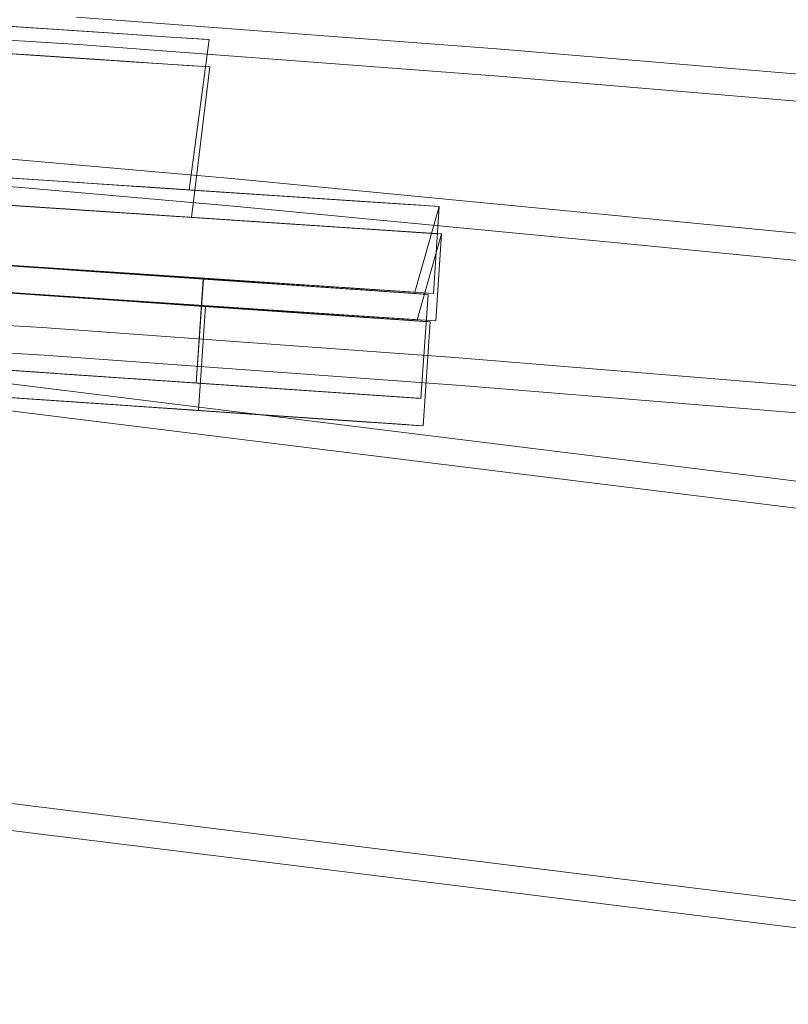
# Model space of a CAD drawing. Units: metres. Extents: x 3.16 to 10.59, y -8.04 to -0.62.
# Drawn here: x 5.06 to 5.08, y -7.29 to -7.26 of the extents above; entities that cross this region are included whole.
import ezdxf

# ---------------------------------------------------------------- set-up
doc = ezdxf.new("R2010")
doc.units = ezdxf.units.M
doc.header["$MEASUREMENT"] = 0

# ---------------------------------------------------------------- blocks, each defined once
blk = doc.blocks.new('04d8bf64-a04d-4c59-94e5-b23a8740580d')
at = {"color": 18, "lineweight": 9, "true_color": 0x000000}
for points in [[(5.183509, -7.283611), (5.107819, -7.279495), (5.105863, -7.279385), (5.103967, -7.279271), (5.102122, -7.279153), (5.100341, -7.279032), (5.098633, -7.278909), (5.097012, -7.278785), (5.095486, -7.27866), (5.094067, -7.278535), (5.092769, -7.278412), (5.091599, -7.278292), (5.090563, -7.278173), (5.00369, -7.267415), (5.002053, -7.267409), (4.999687, -7.267488), (4.997475, -7.268128)], [(4.998157, -7.283841), (4.998609, -7.282878), (4.999486, -7.281314), (5.000487, -7.279988), (5.001645, -7.278912), (5.000499, -7.279944), (5.001777, -7.279196), (5.000269, -7.27976), (5.001746, -7.279332), (5.003528, -7.279273), (5.00189, -7.279267), (5.088559, -7.29), (5.089655, -7.290125), (5.090914, -7.290255), (5.092314, -7.290387), (5.093842, -7.290522)]]:
    blk.add_lwpolyline(points, dxfattribs=at)
blk = doc.blocks.new('8a0274c4-43ab-43e5-aa4c-7659f795193e')
at = {"color": 18, "lineweight": 9, "true_color": 0x000000}
blk.add_lwpolyline([(5.099084, -7.290923), (5.097241, -7.290791), (5.095488, -7.290656), (5.093842, -7.290522), (5.092314, -7.290387), (5.090914, -7.290255), (5.089655, -7.290125), (5.088559, -7.29), (5.00189, -7.279267), (5.003528, -7.279274), (5.001746, -7.279332), (5.000269, -7.27976)], dxfattribs=at)
blk = doc.blocks.new('5befc27f-dff7-4073-92e4-fce03cff593a')
at = {"color": 18, "lineweight": 9, "true_color": 0x000000}
for points in [[(5.056522, -7.270517), (5.058374, -7.270643)], [(5.056318, -7.27351), (5.058169, -7.273636)]]:
    blk.add_lwpolyline(points, dxfattribs=at)
blk = doc.blocks.new('383a914a-4941-4c28-9a68-f4f42fee116b')
at = {"color": 18, "lineweight": 9, "true_color": 0x000000}
blk.add_line((5.061036, -7.270825), (5.058374, -7.270643), dxfattribs=at)
for points in [[(5.056522, -7.270517), (5.041999, -7.269525), (5.056522, -7.270517), (5.051694, -7.270187), (5.056055, -7.270485), (5.057138, -7.270559)], [(5.058988, -7.270685), (5.057712, -7.270598), (5.056522, -7.270517)], [(5.057712, -7.270598), (5.058849, -7.270676), (5.05658, -7.270521), (5.057748, -7.270601)], [(5.057508, -7.273591), (5.056318, -7.27351)], [(5.067001, -7.27424), (5.061178, -7.273842), (5.058169, -7.273636)], [(5.058783, -7.273679)]]:
    blk.add_lwpolyline(points, dxfattribs=at)
blk = doc.blocks.new('2eea5e67-b977-4e64-a216-24ac6453bfe2')
at = {"color": 18, "lineweight": 9, "true_color": 0x000000}
blk.add_lwpolyline([(5.061036, -7.270825), (5.058288, -7.270638), (5.059575, -7.270726), (5.058288, -7.270638), (5.061036, -7.270825)], dxfattribs=at)
blk = doc.blocks.new('566ca5b5-977e-4749-85d3-6d0cbca491c3')
at = {"color": 18, "lineweight": 9, "true_color": 0x000000}
blk.add_line((5.056933, -7.273552), (5.055748, -7.273471), dxfattribs=at)
for points in [[(5.058988, -7.270685), (5.057712, -7.270598), (5.055953, -7.270478), (5.051694, -7.270187), (5.054536, -7.270381)], [(5.058644, -7.273669), (5.060407, -7.273789), (5.058083, -7.273631), (5.059916, -7.273756), (5.058083, -7.273631)]]:
    blk.add_lwpolyline(points, dxfattribs=at)
blk = doc.blocks.new('89e4e526-eba2-4c14-9441-fc130550f9bd')
at = {"color": 18, "lineweight": 9, "true_color": 0x000000}
blk.add_lwpolyline([(5.060764, -7.273814), (5.067504, -7.274274), (5.067709, -7.271281), (5.060936, -7.270818), (5.067206, -7.271247), (5.060612, -7.270796), (5.058288, -7.270638), (5.060121, -7.270763)], dxfattribs=at)
blk = doc.blocks.new('ce5c0581-a7a4-46ab-8d43-6334fa32995c')
at = {"color": 18, "lineweight": 9, "true_color": 0x000000}
for points in [[(5.057643, -7.268063), (5.049288, -7.267508), (5.050598, -7.267595), (5.052067, -7.267693)], [(5.056885, -7.270527), (5.055167, -7.270413), (5.058603, -7.270641), (5.060278, -7.270753), (5.06187, -7.270858), (5.063339, -7.270956), (5.064649, -7.271043), (5.063339, -7.270956)], [(5.060278, -7.270753), (5.063339, -7.270956), (5.056885, -7.270527), (5.067328, -7.271221), (5.065768, -7.271117)]]:
    blk.add_lwpolyline(points, dxfattribs=at)
blk = doc.blocks.new('b9854e8b-f1d9-40cc-9d46-a8872cad7bf1')
at = {"color": 18, "lineweight": 9, "true_color": 0x000000}
for points in [[(5.057051, -7.268024), (5.058769, -7.268138), (5.057643, -7.268063)], [(5.060444, -7.268249), (5.057051, -7.268024), (5.058769, -7.268138), (5.060444, -7.268249)]]:
    blk.add_lwpolyline(points, dxfattribs=at)
blk = doc.blocks.new('748ec3c3-b9ca-4c68-adec-6c8d6cf0e244')
at = {"color": 18, "lineweight": 9, "true_color": 0x000000}
for points in [[(5.067637, -7.271276), (5.061036, -7.270825)], [(5.060831, -7.273818), (5.059175, -7.273705), (5.061178, -7.273842), (5.059662, -7.273738), (5.061178, -7.273842)]]:
    blk.add_lwpolyline(points, dxfattribs=at)
blk = doc.blocks.new('25e54c6b-a27a-4c94-8b04-ce7895d57e26')
at = {"color": 18, "lineweight": 9, "true_color": 0x000000}
blk.add_lwpolyline([(5.056885, -7.270527), (5.053492, -7.270302), (5.056885, -7.270527), (5.048002, -7.269938), (5.046443, -7.269834), (5.050431, -7.270099), (5.046443, -7.269834)], dxfattribs=at)
blk.add_lwpolyline([(5.058603, -7.270641), (5.060278, -7.270753), (5.06187, -7.270858), (5.063339, -7.270956), (5.064649, -7.271043), (5.063339, -7.270956), (5.06187, -7.270858), (5.060278, -7.270753), (5.058603, -7.270641), (5.056885, -7.270527), (5.053492, -7.270302), (5.055167, -7.270413)], close=True, dxfattribs=at)
blk = doc.blocks.new('87118dc1-e54d-421e-9253-4f680ab75971')
at = {"color": 18, "lineweight": 9, "true_color": 0x000000}
for points in [[(5.067206, -7.271247), (5.060655, -7.270799), (5.058849, -7.270676), (5.061382, -7.270849)], [(5.066938, -7.274236), (5.061178, -7.273842), (5.05937, -7.273719)]]:
    blk.add_lwpolyline(points, dxfattribs=at)
blk = doc.blocks.new('c4d45ad6-9096-4f56-b144-3d843b383f03')
at = {"color": 18, "lineweight": 9, "true_color": 0x000000}
for points in [[(5.05646, -7.267984), (5.053659, -7.267798), (5.055883, -7.267946), (5.052067, -7.267693), (5.05483, -7.267876), (5.050598, -7.267595), (5.054379, -7.267846), (5.050598, -7.267595), (5.05483, -7.267876)], [(5.063505, -7.268452), (5.062036, -7.268355), (5.063505, -7.268452), (5.062036, -7.268355), (5.060444, -7.268249), (5.062036, -7.268355), (5.063505, -7.268452), (5.066835, -7.268673), (5.067896, -7.268744)]]:
    blk.add_lwpolyline(points, dxfattribs=at)
blk = doc.blocks.new('714263d4-4a48-42c0-884c-9260d671b6a7')
at = {"color": 18, "lineweight": 9, "true_color": 0x000000}
blk.add_lwpolyline([(5.057643, -7.268063), (5.058768, -7.268138), (5.063505, -7.268452), (5.059273, -7.268171), (5.063505, -7.268452)], dxfattribs=at)
blk = doc.blocks.new('4761b4f3-e2f1-4526-b8b1-f385b9132d1c')
at = {"color": 18, "lineweight": 9, "true_color": 0x000000}
blk.add_lwpolyline([(5.064815, -7.268539), (5.063505, -7.268452), (5.066835, -7.268673)], close=True, dxfattribs=at)
blk = doc.blocks.new('067a7311-e704-4fcd-9e9b-a3fd28e67d7f')
at = {"color": 18, "lineweight": 9, "true_color": 0x000000}
blk.add_line((5.067328, -7.271221), (5.065768, -7.271117), dxfattribs=at)
for points in [[(5.065768, -7.271117), (5.064649, -7.271043), (5.066668, -7.271177)], [(5.066668, -7.271177), (5.064649, -7.271043), (5.065768, -7.271117), (5.067328, -7.271221), (5.065768, -7.271117)]]:
    blk.add_lwpolyline(points, dxfattribs=at)
blk = doc.blocks.new('bc1ae8f8-7d46-4d82-af15-9c08dc0312b1')
at = {"color": 18, "lineweight": 9, "true_color": 0x000000}
blk.add_lwpolyline([(5.066835, -7.268673), (5.06011, -7.268227), (5.066835, -7.268673), (5.060646, -7.268262), (5.067494, -7.268717), (5.060646, -7.268262)], dxfattribs=at)
blk = doc.blocks.new('3929b43d-593e-454b-a31f-3341120fa010')
at = {"color": 18, "lineweight": 9, "true_color": 0x000000}
for points in [[(5.05937, -7.273719), (5.057543, -7.273594), (5.05149, -7.27318)], [(5.056376, -7.273514), (5.058083, -7.273631)], [(5.060495, -7.273795), (5.058083, -7.273631)]]:
    blk.add_lwpolyline(points, dxfattribs=at)
blk = doc.blocks.new('6050c5fc-1cbb-442e-b33f-52c5799f73f7')
at = {"color": 18, "lineweight": 9, "true_color": 0x000000}
blk.add_lwpolyline([(5.060295, -7.270775), (5.058849, -7.270676), (5.060936, -7.270818)], dxfattribs=at)
blk = doc.blocks.new('3a0e4a03-8b0c-49b5-97bf-1a3a5ef6f04f')
at = {"color": 18, "lineweight": 9, "true_color": 0x000000}
for points in [[(5.056457, -7.26362), (5.059341, -7.263812)], [(5.057033, -7.263658), (5.058216, -7.263737)], [(5.058216, -7.263737)], [(5.058769, -7.268138), (5.057051, -7.268024), (5.055334, -7.26791), (5.053993, -7.267821)], [(5.057643, -7.268063), (5.058768, -7.268138), (5.057643, -7.268063), (5.055334, -7.26791), (5.057051, -7.268024), (5.055883, -7.267946), (5.057051, -7.268024), (5.058769, -7.268138)]]:
    blk.add_lwpolyline(points, dxfattribs=at)
blk = doc.blocks.new('606a1d2d-9a05-42c3-8f63-9ce6a5c5f78f')
at = {"color": 18, "lineweight": 9, "true_color": 0x000000}
blk.add_lwpolyline([(5.058793, -7.263775), (5.059847, -7.263845), (5.058793, -7.263775)], dxfattribs=at)
blk = doc.blocks.new('1cb31eb6-5b8e-41d6-b324-dff691a03695')
at = {"color": 18, "lineweight": 9, "true_color": 0x000000}
for points in [[(5.046207, -7.267304), (5.053271, -7.267773), (5.053891, -7.26345), (5.058216, -7.263737), (5.055909, -7.263584)], [(5.054257, -7.263474), (5.055909, -7.263584), (5.060298, -7.263875), (5.061358, -7.263945), (5.060831, -7.268275), (5.068031, -7.268753)], [(5.059341, -7.263812), (5.058216, -7.263737), (5.059341, -7.263812), (5.057033, -7.263658), (5.055909, -7.263584)], [(5.060298, -7.263875), (5.058793, -7.263775)], [(5.058768, -7.268138), (5.06011, -7.268227), (5.05822, -7.268101), (5.060444, -7.268249), (5.062036, -7.268355)], [(5.063505, -7.268452), (5.066835, -7.268673), (5.067896, -7.268744)]]:
    blk.add_lwpolyline(points, dxfattribs=at)
blk = doc.blocks.new('24d01d4c-8837-4033-accc-0756935a11d8')
at = {"color": 18, "lineweight": 9, "true_color": 0x000000}
for points in [[(5.061238, -7.270839), (5.059452, -7.270717)], [(5.066735, -7.271215), (5.0607, -7.270802), (5.067143, -7.271243), (5.060936, -7.270818), (5.067447, -7.271263)], [(5.06653, -7.274208), (5.060495, -7.273795), (5.066938, -7.274236), (5.060731, -7.273812), (5.067001, -7.27424), (5.060945, -7.273826), (5.067455, -7.274271)]]:
    blk.add_lwpolyline(points, dxfattribs=at)
blk = doc.blocks.new('05e45b3a-03b9-4930-80ec-53b4a90eb0a6')
at = {"color": 18, "lineweight": 9, "true_color": 0x000000}
blk.add_lwpolyline([(5.061358, -7.263945), (5.060298, -7.263875)], dxfattribs=at)
blk = doc.blocks.new('22563c8e-cb56-4383-827c-adf492520365')
at = {"color": 18, "lineweight": 9, "true_color": 0x000000}
blk.add_lwpolyline([(5.059452, -7.270717), (5.055091, -7.270419), (5.060969, -7.270821)], dxfattribs=at)
blk = doc.blocks.new('0102a49e-07c7-4e17-8784-def4c0c63a01')
at = {"color": 18, "lineweight": 9, "true_color": 0x000000}
for points in [[(5.060925, -7.273825), (5.067001, -7.27424), (5.061033, -7.273832), (5.061238, -7.270839), (5.067206, -7.271247), (5.061238, -7.270839), (5.067206, -7.271247), (5.0607, -7.270802), (5.067447, -7.271263)], [(5.067206, -7.271247), (5.061129, -7.270832), (5.067659, -7.271278), (5.060969, -7.270821)], [(5.06045, -7.273792)]]:
    blk.add_lwpolyline(points, dxfattribs=at)
blk = doc.blocks.new('ed697a74-0c99-49b0-bee9-2a0b24c0e163')
at = {"color": 18, "lineweight": 9, "true_color": 0x000000}
blk.add_lwpolyline([(5.049944, -7.270067), (5.051694, -7.270187), (5.065659, -7.271141)], dxfattribs=at)
blk = doc.blocks.new('5ee9cd67-47a8-4c72-b700-043ef2f239d8')
at = {"color": 18, "lineweight": 9, "true_color": 0x000000}
for points in [[(5.061358, -7.263945), (5.060298, -7.263875)], [(5.066835, -7.268673), (5.060646, -7.268262), (5.067896, -7.268744), (5.060785, -7.268272), (5.067896, -7.268744), (5.060831, -7.268275)]]:
    blk.add_lwpolyline(points, dxfattribs=at)
blk = doc.blocks.new('0db94934-c390-4c38-9e6a-19bb19eaaf20')
at = {"color": 18, "lineweight": 9, "true_color": 0x000000}
blk.add_lwpolyline([(5.05149, -7.27318), (5.066938, -7.274236)], dxfattribs=at)
blk = doc.blocks.new('c3d8dac8-f56a-4c50-a1c4-f9a3ac09ae5f')
at = {"color": 18, "lineweight": 9, "true_color": 0x000000}
blk.add_lwpolyline([(5.060298, -7.263875), (5.061358, -7.263945), (5.060298, -7.263875), (5.061358, -7.263945), (5.060831, -7.268275), (5.067896, -7.268744), (5.060646, -7.268262)], dxfattribs=at)
blk.add_lwpolyline([(5.060785, -7.268272)], close=True, dxfattribs=at)
blk = doc.blocks.new('8fc6ad32-18c5-4095-917c-650f7827b923')
at = {"color": 18, "lineweight": 9, "true_color": 0x000000}
blk.add_lwpolyline([(5.067637, -7.271276), (5.060969, -7.270821), (5.06749, -7.271266), (5.061149, -7.270833), (5.06749, -7.271266)], dxfattribs=at)
blk = doc.blocks.new('da390e67-6e54-4eba-a0f4-1a8a1f5d8c2a')
at = {"color": 18, "lineweight": 9, "true_color": 0x000000}
blk.add_lwpolyline([(5.060831, -7.268275), (5.068031, -7.268753), (5.067865, -7.271256), (5.065768, -7.271117), (5.067328, -7.271221), (5.068031, -7.268753)], dxfattribs=at)
blk = doc.blocks.new('9ba723f8-3fd6-4f1a-96a8-a6614a92d87d')
at = {"color": 18, "lineweight": 9, "true_color": 0x000000}
for points in [[(5.061149, -7.270833), (5.067709, -7.271281), (5.067504, -7.274274), (5.060764, -7.273814), (5.067242, -7.274256), (5.060495, -7.273795), (5.067242, -7.274256), (5.060945, -7.273826)], [(5.059247, -7.27371), (5.054887, -7.273412), (5.060764, -7.273814)]]:
    blk.add_lwpolyline(points, dxfattribs=at)
blk = doc.blocks.new('b698d4f2-5e72-47f6-8058-d6376eb5dbcc')
at = {"color": 18, "lineweight": 9, "true_color": 0x000000}
blk.add_lwpolyline([(5.0607, -7.270802), (5.067447, -7.271263), (5.061238, -7.270839), (5.061033, -7.273832), (5.067001, -7.27424), (5.061026, -7.273832)], dxfattribs=at)
blk = doc.blocks.new('686900cd-3b17-4990-ab91-4c1c8a43af16')
at = {"color": 18, "lineweight": 9, "true_color": 0x000000}
blk.add_lwpolyline([(5.067001, -7.27424)], dxfattribs=at)
blk = doc.blocks.new('a0dc6965-1e69-4f8a-8f8b-c84cddde4134')
at = {"color": 18, "lineweight": 9, "true_color": 0x000000}
for points in [[(5.0607, -7.270802), (5.066235, -7.271181), (5.060351, -7.270779), (5.065659, -7.271141), (5.060351, -7.270778)], [(5.059726, -7.273743), (5.065454, -7.274134), (5.060146, -7.273771), (5.06603, -7.274174)]]:
    blk.add_lwpolyline(points, dxfattribs=at)
blk = doc.blocks.new('f6f932ca-27f2-4f85-bc33-92591e1cae8f')
at = {"color": 18, "lineweight": 9, "true_color": 0x000000}
for points in [[(5.065934, -7.268613), (5.060419, -7.268247), (5.066835, -7.268673), (5.060419, -7.268247), (5.057643, -7.268063)], [(5.055091, -7.270419), (5.051705, -7.270188), (5.059452, -7.270717), (5.065659, -7.271141)], [(5.067659, -7.271278), (5.065659, -7.271141)], [(5.059726, -7.273743), (5.065454, -7.274134), (5.059247, -7.27371), (5.065454, -7.274134)]]:
    blk.add_lwpolyline(points, dxfattribs=at)
blk = doc.blocks.new('fab108e3-834e-443d-acd5-f880301a916c')
at = {"color": 18, "lineweight": 9, "true_color": 0x000000}
blk.add_lwpolyline([(5.059724, -7.268201), (5.063505, -7.268452), (5.059724, -7.268201), (5.064815, -7.268539)], dxfattribs=at)
blk = doc.blocks.new('787fe432-558a-4e87-b36e-6962702f544c')
at = {"color": 18, "lineweight": 9, "true_color": 0x000000}
for points in [[(5.05646, -7.267984), (5.055335, -7.26791), (5.050598, -7.267595), (5.055335, -7.26791), (5.053658, -7.267798), (5.047268, -7.267374), (5.053456, -7.267785), (5.046609, -7.26733), (5.053318, -7.267776), (5.046207, -7.267304)], [(5.063505, -7.268452), (5.058768, -7.268138), (5.062036, -7.268355), (5.058768, -7.268138), (5.057643, -7.268063)]]:
    blk.add_lwpolyline(points, dxfattribs=at)
blk = doc.blocks.new('8d8c1207-96d1-4df5-94bf-813b66250634')
at = {"color": 18, "lineweight": 9, "true_color": 0x000000}
blk.add_lwpolyline([(5.065659, -7.271141), (5.051705, -7.270188)], dxfattribs=at)
blk = doc.blocks.new('f49aa4c7-92f0-4e5d-9ed9-f8394de1781d')
at = {"color": 18, "lineweight": 9, "true_color": 0x000000}
blk.add_lwpolyline([(5.048002, -7.269938), (5.053492, -7.270302), (5.056885, -7.270527), (5.063339, -7.270956), (5.060278, -7.270753), (5.063339, -7.270956), (5.067328, -7.271221)], dxfattribs=at)
blk = doc.blocks.new('cda5e65b-3f84-42a8-9021-0fe330410719')
at = {"color": 18, "lineweight": 9, "true_color": 0x000000}
blk.add_line((5.056885, -7.270527), (5.058603, -7.270641), dxfattribs=at)
blk = doc.blocks.new('43df2d09-0abe-4200-8a0c-0c20b2fe45d4')
at = {"color": 18, "lineweight": 9, "true_color": 0x000000}
for points in [[(5.057585, -7.2633), (5.046722, -7.262628), (5.03646, -7.262164), (5.026255, -7.261891), (5.016006, -7.261836), (5.005708, -7.262033), (4.995358, -7.262521)], [(5.138369, -7.27), (5.118285, -7.268405), (5.099917, -7.266819), (5.08364, -7.265382), (5.069683, -7.264209), (5.057585, -7.2633)], [(5.122573, -7.273635), (5.103038, -7.271894), (5.086395, -7.27031), (5.07299, -7.269001), (5.062043, -7.26795), (5.052519, -7.267114), (5.043374, -7.266447)], [(5.082508, -7.27425), (5.068598, -7.273111), (5.056595, -7.272238), (5.045871, -7.271601), (5.035777, -7.271172), (5.025766, -7.270931)]]:
    blk.add_lwpolyline(points, dxfattribs=at)
blk = doc.blocks.new('1bf19f20-5eda-455d-98f7-905aa87fce41')
at = {"color": 18, "lineweight": 9, "true_color": 0x000000}
blk.add_lwpolyline([(5.100341, -7.279032), (5.098633, -7.278909), (5.097012, -7.278785), (5.095486, -7.27866), (5.094067, -7.278535), (5.092769, -7.278412), (5.091599, -7.278292), (5.090563, -7.278173), (5.00369, -7.267415)], dxfattribs=at)
blk = doc.blocks.new('6c8f3779-1a8c-4d47-b5a5-cd2954dbf6b3')
at = {"color": 18, "lineweight": 9, "true_color": 0x000000}
for points in [[(5.053492, -7.270302), (5.050431, -7.270099), (5.067328, -7.271221)], [(5.063339, -7.270956), (5.056885, -7.270527), (5.063339, -7.270956), (5.060278, -7.270753)], [(5.058603, -7.270641), (5.060278, -7.270753), (5.06187, -7.270858), (5.063339, -7.270956)], [(5.056376, -7.273514), (5.0515, -7.273181), (5.066938, -7.274236)]]:
    blk.add_lwpolyline(points, dxfattribs=at)
blk = doc.blocks.new('9bb14eab-9bf3-4d23-b01d-012acbe891dc')
at = {"color": 18, "lineweight": 9, "true_color": 0x000000}
blk.add_line((5.065659, -7.271141), (5.067143, -7.271243), dxfattribs=at)
blk = doc.blocks.new('bbad6a63-6cf6-4270-8458-55118dc4e629')
at = {"color": 18, "lineweight": 9, "true_color": 0x000000}
blk.add_line((5.066938, -7.274236), (5.060495, -7.273795), dxfattribs=at)
blk.add_lwpolyline([(5.060936, -7.270818), (5.06749, -7.271266)], dxfattribs=at)
blk = doc.blocks.new('63562fa1-d112-48b7-aebf-27df0da30c94')
at = {"color": 18, "lineweight": 9, "true_color": 0x000000}
blk.add_lwpolyline([(5.057051, -7.268024)], dxfattribs=at)
blk = doc.blocks.new('3a88fffc-a0b1-4368-9710-43d9156eedf9')
at = {"color": 18, "lineweight": 9, "true_color": 0x000000}
for points in [[(5.059341, -7.263812), (5.055909, -7.263584), (5.057033, -7.263658), (5.053891, -7.26345), (5.053271, -7.267773), (5.046072, -7.267295)], [(5.054257, -7.263474), (5.055909, -7.263584), (5.058216, -7.263737), (5.057033, -7.263658), (5.060993, -7.263921)], [(5.056457, -7.26362), (5.055403, -7.26355), (5.056457, -7.26362)]]:
    blk.add_lwpolyline(points, dxfattribs=at)
blk = doc.blocks.new('1185d057-83a1-4bf9-b643-698b71bdd14b')
at = {"color": 18, "lineweight": 9, "true_color": 0x000000}
blk.add_lwpolyline([(5.062036, -7.268355), (5.060419, -7.268247), (5.059273, -7.268171), (5.060444, -7.268249)], dxfattribs=at)
blk = doc.blocks.new('372cf397-27c8-4ea2-a4e3-a8c63c70a541')
at = {"color": 18, "lineweight": 9, "true_color": 0x000000}
blk.add_lwpolyline([(5.060993, -7.263921)], close=True, dxfattribs=at)
blk = doc.blocks.new('cd2b809b-b8a8-4fc9-82b9-e17672d26226')
at = {"color": 18, "lineweight": 9, "true_color": 0x000000}
blk.add_lwpolyline([(5.059662, -7.273738)], dxfattribs=at)
blk = doc.blocks.new('13103659-9dae-40bf-9476-09ecf658fe01')
at = {"color": 18, "lineweight": 9, "true_color": 0x000000}
for p, q in [((5.058374, -7.270643), (5.057712, -7.270598)), ((5.058288, -7.270638), (5.060612, -7.270796)), ((5.059662, -7.273738), (5.058644, -7.273669))]:
    blk.add_line(p, q, dxfattribs=at)
for points in [[(5.060444, -7.268249), (5.05822, -7.268101), (5.062036, -7.268355)], [(5.056522, -7.270517), (5.057712, -7.270598), (5.055953, -7.270478)], [(5.060295, -7.270775), (5.057748, -7.270601)], [(5.059866, -7.270745), (5.061382, -7.270849), (5.05938, -7.270712)], [(5.056318, -7.27351), (5.058644, -7.273669)], [(5.060407, -7.273789), (5.058083, -7.273631)], [(5.058644, -7.273669), (5.060831, -7.273818), (5.059175, -7.273705), (5.061178, -7.273842), (5.060091, -7.273768)]]:
    blk.add_lwpolyline(points, dxfattribs=at)
blk = doc.blocks.new('8a8ec989-6b14-4445-a202-7d6a5279dbac')
at = {"color": 18, "lineweight": 9, "true_color": 0x000000}
blk.add_lwpolyline([(4.998094, -7.283052), (4.998547, -7.282088), (4.999424, -7.280524), (5.000425, -7.279198), (5.001583, -7.278123), (5.000437, -7.279155), (5.001715, -7.278407), (5.000207, -7.27897), (5.001684, -7.278543), (5.003466, -7.278484), (5.001828, -7.278478), (5.088497, -7.28921), (5.089593, -7.289335), (5.090852, -7.289465), (5.092252, -7.289598), (5.09378, -7.289732)], dxfattribs=at)
blk = doc.blocks.new('b843882b-3048-4d4d-a9a1-c68c215f6815')
at = {"color": 18, "lineweight": 9, "true_color": 0x000000}
blk.add_lwpolyline([(5.183447, -7.282821), (5.107757, -7.278705), (5.105801, -7.278595), (5.103905, -7.278481), (5.102059, -7.278363), (5.100279, -7.278243), (5.098571, -7.278119), (5.09695, -7.277995), (5.095424, -7.27787), (5.094005, -7.277746), (5.092707, -7.277623), (5.091537, -7.277502), (5.0905, -7.277383), (5.003628, -7.266626), (5.001991, -7.266619), (4.999625, -7.266699), (4.997413, -7.267339)], dxfattribs=at)
blk = doc.blocks.new('d536aeb2-fe82-4682-850b-d9e97562289d')
at = {"color": 18, "lineweight": 9, "true_color": 0x000000}
blk.add_lwpolyline([(5.099022, -7.290134), (5.097178, -7.290001), (5.095426, -7.289867), (5.09378, -7.289732), (5.092252, -7.289598), (5.090852, -7.289465), (5.089593, -7.289335), (5.088497, -7.28921), (5.001828, -7.278478), (5.003466, -7.278484), (5.001684, -7.278543), (5.000207, -7.27897)], dxfattribs=at)
blk = doc.blocks.new('f3f06e43-2e41-47bd-b934-3428a504764c')
at = {"color": 18, "lineweight": 9, "true_color": 0x000000}
blk.add_line((5.060974, -7.270036), (5.058312, -7.269854), dxfattribs=at)
for points in [[(5.05765, -7.269809), (5.05646, -7.269727)], [(5.05646, -7.269727), (5.058312, -7.269854)], [(5.058926, -7.269896), (5.05765, -7.269809), (5.05646, -7.269727)], [(5.05765, -7.269809), (5.058787, -7.269886), (5.056518, -7.269731), (5.057686, -7.269811)], [(5.056256, -7.27272), (5.058107, -7.272847)], [(5.058721, -7.272889), (5.057446, -7.272802), (5.056256, -7.27272)], [(5.066939, -7.27345), (5.061116, -7.273052), (5.058107, -7.272847)]]:
    blk.add_lwpolyline(points, dxfattribs=at)
blk = doc.blocks.new('c098971f-f052-4e9c-88bf-3dbfefa78f7f')
at = {"color": 18, "lineweight": 9, "true_color": 0x000000}
blk.add_lwpolyline([(5.05646, -7.269727), (5.041937, -7.268735), (5.05646, -7.269727), (5.051632, -7.269397), (5.055993, -7.269695), (5.057076, -7.269769)], dxfattribs=at)
blk = doc.blocks.new('0fa46722-10ec-4d87-aad9-48d93cb7b53d')
at = {"color": 18, "lineweight": 9, "true_color": 0x000000}
for points in [[(5.055891, -7.269688), (5.057076, -7.269769), (5.055891, -7.269688)], [(5.059854, -7.272966), (5.058021, -7.272841), (5.060345, -7.273), (5.058021, -7.272841)]]:
    blk.add_lwpolyline(points, dxfattribs=at)
blk = doc.blocks.new('55c7ad26-2464-4079-b5c3-1bbdf2085249')
at = {"color": 18, "lineweight": 9, "true_color": 0x000000}
for points in [[(5.056823, -7.269738), (5.060216, -7.269963), (5.056823, -7.269738), (5.050369, -7.269309), (5.056823, -7.269738), (5.063277, -7.270166), (5.050369, -7.269309), (5.060216, -7.269963), (5.056823, -7.269738), (5.05343, -7.269512), (5.04794, -7.269148), (5.046381, -7.269044), (5.04601, -7.266505)], [(5.057581, -7.267273), (5.049225, -7.266718), (5.050536, -7.266806), (5.052005, -7.266903)], [(5.056823, -7.269738), (5.055105, -7.269624), (5.058541, -7.269852), (5.060216, -7.269963), (5.061808, -7.270069), (5.063277, -7.270166), (5.064587, -7.270253), (5.063277, -7.270166)]]:
    blk.add_lwpolyline(points, dxfattribs=at)
blk = doc.blocks.new('fc0f9240-d9a7-4410-ae4a-75543a063230')
at = {"color": 18, "lineweight": 9, "true_color": 0x000000}
blk.add_lwpolyline([(5.060382, -7.267459), (5.056989, -7.267234), (5.058707, -7.267348), (5.060382, -7.267459)], dxfattribs=at)
blk = doc.blocks.new('8b614fb0-6141-4fbd-9d4c-d9dbbbb98173')
at = {"color": 18, "lineweight": 9, "true_color": 0x000000}
blk.add_lwpolyline([(5.058541, -7.269852), (5.060216, -7.269963), (5.061808, -7.270069), (5.063277, -7.270166), (5.064587, -7.270253), (5.063277, -7.270166), (5.061808, -7.270069), (5.060216, -7.269963), (5.058541, -7.269852), (5.056823, -7.269738), (5.05343, -7.269512), (5.055105, -7.269624)], close=True, dxfattribs=at)
for points in [[(5.059513, -7.269936), (5.058226, -7.269848), (5.060593, -7.27001), (5.059318, -7.269923)], [(5.059318, -7.269923), (5.06132, -7.270059), (5.058787, -7.269886), (5.060974, -7.270036)], [(5.065597, -7.270352), (5.059869, -7.26996), (5.065597, -7.270352), (5.060233, -7.269985), (5.06132, -7.270059), (5.059804, -7.269956)], [(5.067575, -7.270487), (5.060974, -7.270036)], [(5.058582, -7.272879), (5.060769, -7.273029), (5.059113, -7.272916), (5.060769, -7.273029), (5.058582, -7.272879), (5.060345, -7.273)], [(5.066876, -7.273446), (5.061116, -7.273052), (5.059308, -7.272929)], [(5.061116, -7.273052), (5.0596, -7.272949), (5.061116, -7.273052), (5.060029, -7.272978)]]:
    blk.add_lwpolyline(points, dxfattribs=at)
blk = doc.blocks.new('d9caac9d-443e-482b-be26-e30064f1fdbe')
at = {"color": 18, "lineweight": 9, "true_color": 0x000000}
for points in [[(5.061974, -7.267565), (5.058705, -7.267348), (5.061974, -7.267565), (5.058157, -7.267312)], [(5.063443, -7.267663), (5.061974, -7.267565), (5.063443, -7.267663), (5.061974, -7.267565), (5.060382, -7.267459), (5.061974, -7.267565), (5.063443, -7.267663), (5.066773, -7.267884), (5.067834, -7.267954)]]:
    blk.add_lwpolyline(points, dxfattribs=at)
blk = doc.blocks.new('5a33f005-ca54-4e36-a603-ab4435c3e071')
at = {"color": 18, "lineweight": 9, "true_color": 0x000000}
for points in [[(5.060382, -7.267459), (5.058705, -7.267348), (5.063443, -7.267663)], [(5.063277, -7.270166), (5.056823, -7.269738), (5.063277, -7.270166), (5.067266, -7.270431), (5.056823, -7.269738), (5.04794, -7.269148), (5.046381, -7.269044), (5.04794, -7.269148), (5.046381, -7.269044)]]:
    blk.add_lwpolyline(points, dxfattribs=at)
blk = doc.blocks.new('d8dbe4d7-7378-4e5a-a825-261bdc3a2b66')
at = {"color": 18, "lineweight": 9, "true_color": 0x000000}
blk.add_line((5.067266, -7.270431), (5.065706, -7.270327), dxfattribs=at)
for points in [[(5.064753, -7.267749), (5.059211, -7.267381), (5.064753, -7.267749), (5.059662, -7.267411)], [(5.060357, -7.267458), (5.066773, -7.267884), (5.060357, -7.267458), (5.065872, -7.267824), (5.060047, -7.267437), (5.066773, -7.267884)], [(5.066606, -7.270387), (5.064587, -7.270253), (5.065706, -7.270327), (5.067266, -7.270431), (5.065706, -7.270327)], [(5.065706, -7.270327), (5.064587, -7.270253), (5.066606, -7.270387)]]:
    blk.add_lwpolyline(points, dxfattribs=at)
blk.add_lwpolyline([(5.064753, -7.267749), (5.063443, -7.267663), (5.066773, -7.267884)], close=True, dxfattribs=at)
blk = doc.blocks.new('52a48ce6-cb1d-45e1-bd31-2b805ee7cd93')
at = {"color": 18, "lineweight": 9, "true_color": 0x000000}
for points in [[(5.059308, -7.272929), (5.057481, -7.272804), (5.051428, -7.27239)], [(5.056314, -7.272724), (5.058021, -7.272841)], [(5.060433, -7.273006), (5.058021, -7.272841)]]:
    blk.add_lwpolyline(points, dxfattribs=at)
blk = doc.blocks.new('f9179cee-6d06-4721-a78d-ab1e4b23efda')
at = {"color": 18, "lineweight": 9, "true_color": 0x000000}
for points in [[(5.05489, -7.26273), (5.056971, -7.262869), (5.059279, -7.263022), (5.058154, -7.262947)], [(5.056395, -7.26283), (5.059279, -7.263022)], [(5.056971, -7.262869), (5.058154, -7.262947)], [(5.060236, -7.263085), (5.061296, -7.263156), (5.060236, -7.263085), (5.058154, -7.262947), (5.059279, -7.263022)], [(5.058154, -7.262947)], [(5.058731, -7.262986), (5.059785, -7.263055), (5.058731, -7.262986)], [(5.058707, -7.267348), (5.056989, -7.267234), (5.055272, -7.26712), (5.053931, -7.267031)], [(5.057581, -7.267273), (5.058705, -7.267348), (5.057581, -7.267273), (5.055272, -7.26712), (5.056989, -7.267234), (5.055821, -7.267156), (5.056989, -7.267234), (5.058707, -7.267348)], [(5.058157, -7.267312), (5.067432, -7.267927), (5.060723, -7.267482), (5.067834, -7.267954), (5.060584, -7.267473)], [(5.060233, -7.269985), (5.058787, -7.269886), (5.060874, -7.270029)]]:
    blk.add_lwpolyline(points, dxfattribs=at)
blk = doc.blocks.new('a5b45c69-30f4-4c0b-be5e-5a370fcd30fb')
at = {"color": 18, "lineweight": 9, "true_color": 0x000000}
for points in [[(5.060236, -7.263085), (5.058731, -7.262986)], [(5.058705, -7.267348), (5.060047, -7.267437), (5.058157, -7.267312), (5.060382, -7.267459), (5.061974, -7.267565)], [(5.063443, -7.267663), (5.066773, -7.267884), (5.067834, -7.267954)], [(5.067969, -7.267963), (5.067803, -7.270467), (5.065706, -7.270327), (5.067266, -7.270431), (5.050369, -7.269309)]]:
    blk.add_lwpolyline(points, dxfattribs=at)
blk = doc.blocks.new('81dfaa9a-d5a9-4d8c-8e51-cbc45e08898b')
at = {"color": 18, "lineweight": 9, "true_color": 0x000000}
for points in [[(5.061296, -7.263156), (5.060236, -7.263085)], [(5.065706, -7.270327), (5.067266, -7.270431), (5.067969, -7.267963), (5.060769, -7.267485), (5.061343, -7.263159), (5.060236, -7.263085), (5.061296, -7.263156), (5.060236, -7.263085)], [(5.061176, -7.270049), (5.05939, -7.269927)], [(5.060289, -7.269989), (5.066173, -7.270391), (5.060638, -7.270013), (5.067081, -7.270453), (5.060874, -7.270029), (5.067144, -7.270457), (5.060638, -7.270013)]]:
    blk.add_lwpolyline(points, dxfattribs=at)
blk = doc.blocks.new('e7dcebb4-cfcc-42b0-bed5-bfb25f10f589')
at = {"color": 18, "lineweight": 9, "true_color": 0x000000}
for points in [[(5.061296, -7.263156), (5.060236, -7.263085)], [(5.060584, -7.267473), (5.066773, -7.267884), (5.060584, -7.267473), (5.067834, -7.267954), (5.060723, -7.267482), (5.067834, -7.267954)], [(5.049882, -7.269278), (5.051632, -7.269397), (5.065597, -7.270352)], [(5.05939, -7.269927), (5.055029, -7.26963), (5.060907, -7.270031)], [(5.061176, -7.270049), (5.060971, -7.273043), (5.061169, -7.270049), (5.067144, -7.270457), (5.061067, -7.270042), (5.067428, -7.270477)], [(5.051428, -7.27239), (5.066876, -7.273446)], [(5.060388, -7.273003)], [(5.060702, -7.273024), (5.067393, -7.273481), (5.060863, -7.273035), (5.066939, -7.27345)]]:
    blk.add_lwpolyline(points, dxfattribs=at)
blk = doc.blocks.new('573f73b3-6362-49c0-b7e4-c4f7ea591446')
at = {"color": 18, "lineweight": 9, "true_color": 0x000000}
blk.add_lwpolyline([(5.067442, -7.273485), (5.067647, -7.270492), (5.060907, -7.270031), (5.067385, -7.270474), (5.061176, -7.270049), (5.067144, -7.270457)], dxfattribs=at)
blk = doc.blocks.new('fcd327e0-a49d-4374-96d8-15a4a47f0b1a')
at = {"color": 18, "lineweight": 9, "true_color": 0x000000}
blk.add_lwpolyline([(5.060723, -7.267482)], close=True, dxfattribs=at)
blk = doc.blocks.new('872e34e3-2af4-4874-855c-9e0fc05bb801')
at = {"color": 18, "lineweight": 9, "true_color": 0x000000}
blk.add_lwpolyline([(5.066939, -7.27345), (5.060883, -7.273036), (5.06718, -7.273467), (5.060433, -7.273006), (5.06718, -7.273467), (5.060883, -7.273036)], dxfattribs=at)
blk = doc.blocks.new('f151415b-81b0-42ce-9582-db4828e38607')
at = {"color": 18, "lineweight": 9, "true_color": 0x000000}
for points in [[(5.053209, -7.266983), (5.053829, -7.26266), (5.056971, -7.262869), (5.059279, -7.263022)], [(5.059185, -7.27292), (5.054825, -7.272623), (5.060702, -7.273024)], [(5.060702, -7.273024), (5.067371, -7.27348), (5.060702, -7.273024), (5.06718, -7.273467), (5.060702, -7.273024), (5.067371, -7.27348)]]:
    blk.add_lwpolyline(points, dxfattribs=at)
blk = doc.blocks.new('d16839fb-bca7-48f1-90e4-049376cdb809')
at = {"color": 18, "lineweight": 9, "true_color": 0x000000}
for points in [[(5.065968, -7.273384), (5.060084, -7.272982), (5.065968, -7.273384), (5.060433, -7.273006), (5.066876, -7.273446)], [(5.066939, -7.27345)]]:
    blk.add_lwpolyline(points, dxfattribs=at)
blk = doc.blocks.new('34e25403-0ba5-47a7-9e52-e595bb242340')
at = {"color": 18, "lineweight": 9, "true_color": 0x000000}
for points in [[(5.055029, -7.26963), (5.051643, -7.269398), (5.05939, -7.269928)], [(5.067597, -7.270488), (5.065597, -7.270352)]]:
    blk.add_lwpolyline(points, dxfattribs=at)
blk = doc.blocks.new('af18ab53-ccb8-4659-99b9-a009044d6afa')
at = {"color": 18, "lineweight": 9, "true_color": 0x000000}
blk.add_line((5.060236, -7.263085), (5.059279, -7.263022), dxfattribs=at)
blk = doc.blocks.new('4d299795-33a1-4b60-b26b-a5601559c66e')
at = {"color": 18, "lineweight": 9, "true_color": 0x000000}
blk.add_lwpolyline([(5.065597, -7.270352), (5.051643, -7.269398)], dxfattribs=at)
blk = doc.blocks.new('4c54a258-fdc4-4364-8c20-cbf73f0cbcca')
at = {"color": 18, "lineweight": 9, "true_color": 0x000000}
blk.add_line((5.056823, -7.269738), (5.058541, -7.269852), dxfattribs=at)
blk = doc.blocks.new('54196f05-da04-42cb-b82b-648358bea20d')
at = {"color": 18, "lineweight": 9, "true_color": 0x000000}
for points in [[(5.138307, -7.26921), (5.118223, -7.267616), (5.099855, -7.266029), (5.083578, -7.264592), (5.069621, -7.26342), (5.057522, -7.262511)], [(5.122511, -7.272845), (5.102976, -7.271104), (5.086333, -7.26952), (5.072928, -7.268211), (5.061981, -7.26716), (5.052457, -7.266324), (5.043312, -7.265657)], [(5.100279, -7.278243), (5.098571, -7.278119), (5.09695, -7.277995), (5.095424, -7.27787), (5.094005, -7.277746), (5.092707, -7.277623), (5.091537, -7.277502), (5.0905, -7.277383), (5.003628, -7.266626)], [(5.082446, -7.27346), (5.068536, -7.272322), (5.056533, -7.271449), (5.045808, -7.270812), (5.035715, -7.270382), (5.025703, -7.270142)]]:
    blk.add_lwpolyline(points, dxfattribs=at)
blk = doc.blocks.new('a4242e5f-b7fc-45aa-84f3-48f55f53aedf')
at = {"color": 18, "lineweight": 9, "true_color": 0x000000}
blk.add_lwpolyline([(5.056314, -7.272724), (5.051438, -7.272391), (5.066876, -7.273446)], dxfattribs=at)
blk = doc.blocks.new('fc322a7e-2aeb-4287-8559-551d00c6a581')
at = {"color": 18, "lineweight": 9, "true_color": 0x000000}
blk.add_lwpolyline([(5.058707, -7.267348), (5.056989, -7.267234), (5.058707, -7.267348), (5.063443, -7.267663)], dxfattribs=at)
blk = doc.blocks.new('b082a9bb-e050-413a-ba4b-3ed575248766')
at = {"color": 18, "lineweight": 9, "true_color": 0x000000}
blk.add_lwpolyline([(5.058541, -7.269852), (5.060216, -7.269963), (5.061808, -7.270069), (5.063277, -7.270166)], dxfattribs=at)
blk = doc.blocks.new('436fa133-5069-40de-a4a1-d8d02735e086')
at = {"color": 18, "lineweight": 9, "true_color": 0x000000}
blk.add_line((5.065597, -7.270352), (5.067081, -7.270453), dxfattribs=at)
blk = doc.blocks.new('76fbb82d-403b-4dd8-926f-72bef62a2b07')
at = {"color": 18, "lineweight": 9, "true_color": 0x000000}
blk.add_lwpolyline([(5.066173, -7.270391), (5.060638, -7.270013), (5.067385, -7.270474), (5.060906, -7.270031), (5.067647, -7.270492), (5.067442, -7.273485), (5.060702, -7.273024)], dxfattribs=at)
blk = doc.blocks.new('87ca1238-3e7c-4f54-b05c-19a0e7f15b02')
at = {"color": 18, "lineweight": 9, "true_color": 0x000000}
blk.add_lwpolyline([(5.066468, -7.273418), (5.060433, -7.273006), (5.066876, -7.273446)], dxfattribs=at)
blk = doc.blocks.new('26b33db2-af05-490c-8cb8-7e0adbfb14f4')
at = {"color": 18, "lineweight": 9, "true_color": 0x000000}
blk.add_lwpolyline([(5.060874, -7.270029), (5.067428, -7.270477)], dxfattribs=at)
blk = doc.blocks.new('66fb43f5-149a-4964-be92-f621176582aa')
at = {"color": 18, "lineweight": 9, "true_color": 0x000000}
for points in [[(5.059279, -7.263022), (5.053829, -7.26266), (5.053209, -7.266983), (5.04601, -7.266505)], [(5.056395, -7.26283), (5.055341, -7.26276), (5.056395, -7.26283)], [(5.055821, -7.267156), (5.053596, -7.267009), (5.055273, -7.26712), (5.056398, -7.267195)], [(5.056989, -7.267234)], [(5.058157, -7.267312), (5.067432, -7.267927), (5.060723, -7.267482), (5.067969, -7.267963)]]:
    blk.add_lwpolyline(points, dxfattribs=at)
blk = doc.blocks.new('fb3b088b-4a51-4304-b80f-60cf702e4383')
at = {"color": 18, "lineweight": 9, "true_color": 0x000000}
for p, q in [((5.058154, -7.262947), (5.055847, -7.262794)), ((5.060769, -7.267485), (5.061343, -7.263159)), ((5.060047, -7.267437), (5.065872, -7.267824))]:
    blk.add_line(p, q, dxfattribs=at)
blk.add_lwpolyline([(5.060931, -7.263132)], close=True, dxfattribs=at)
for points in [[(5.061974, -7.267565), (5.060357, -7.267458), (5.059211, -7.267381), (5.060382, -7.267459)], [(5.0596, -7.272949)]]:
    blk.add_lwpolyline(points, dxfattribs=at)
blk = doc.blocks.new('23a75da5-a10e-407f-9f5b-0856e6381ab3')
at = {"color": 18, "lineweight": 9, "true_color": 0x000000}
blk.add_line((5.0596, -7.272949), (5.058582, -7.272879), dxfattribs=at)
for points in [[(5.060233, -7.269985), (5.057686, -7.269811)], [(5.060233, -7.269985), (5.06132, -7.270059), (5.058787, -7.269886), (5.060974, -7.270036)], [(5.056256, -7.27272), (5.058582, -7.272879)]]:
    blk.add_lwpolyline(points, dxfattribs=at)
blk.add_lwpolyline([(5.056871, -7.272762), (5.055686, -7.272681)], close=True, dxfattribs=at)
blk = doc.blocks.new('f8d36bca-462b-4c17-9139-748e1de8a17f')
at = {"color": 18, "lineweight": 9, "true_color": 0x000000}
blk.add_line((5.056256, -7.27272), (5.057446, -7.272802), dxfattribs=at)
blk.add_lwpolyline([(5.058226, -7.269848), (5.06055, -7.270007)], dxfattribs=at)
blk = doc.blocks.new('85e4ad71-a858-44e5-9ca3-73a793ae6715')
for name in ['04d8bf64-a04d-4c59-94e5-b23a8740580d', '13103659-9dae-40bf-9476-09ecf658fe01', '6c8f3779-1a8c-4d47-b5a5-cd2954dbf6b3', '372cf397-27c8-4ea2-a4e3-a8c63c70a541', '8a0274c4-43ab-43e5-aa4c-7659f795193e', '566ca5b5-977e-4749-85d3-6d0cbca491c3', '0102a49e-07c7-4e17-8784-def4c0c63a01', 'da390e67-6e54-4eba-a0f4-1a8a1f5d8c2a', '714263d4-4a48-42c0-884c-9260d671b6a7', '1cb31eb6-5b8e-41d6-b324-dff691a03695', '383a914a-4941-4c28-9a68-f4f42fee116b', '5ee9cd67-47a8-4c72-b700-043ef2f239d8', '2eea5e67-b977-4e64-a216-24ac6453bfe2', '22563c8e-cb56-4383-827c-adf492520365', 'ce5c0581-a7a4-46ab-8d43-6334fa32995c', '3a0e4a03-8b0c-49b5-97bf-1a3a5ef6f04f', 'b9854e8b-f1d9-40cc-9d46-a8872cad7bf1', 'f6f932ca-27f2-4f85-bc33-92591e1cae8f', 'a0dc6965-1e69-4f8a-8f8b-c84cddde4134', 'ed697a74-0c99-49b0-bee9-2a0b24c0e163', 'cd2b809b-b8a8-4fc9-82b9-e17672d26226', '63562fa1-d112-48b7-aebf-27df0da30c94', '1185d057-83a1-4bf9-b643-698b71bdd14b', '3a88fffc-a0b1-4368-9710-43d9156eedf9', '54196f05-da04-42cb-b82b-648358bea20d', '0fa46722-10ec-4d87-aad9-48d93cb7b53d', '43df2d09-0abe-4200-8a0c-0c20b2fe45d4', '55c7ad26-2464-4079-b5c3-1bbdf2085249', 'fb3b088b-4a51-4304-b80f-60cf702e4383', 'a5b45c69-30f4-4c0b-be5e-5a370fcd30fb', 'f9179cee-6d06-4721-a78d-ab1e4b23efda', 'e7dcebb4-cfcc-42b0-bed5-bfb25f10f589', 'f151415b-81b0-42ce-9582-db4828e38607', '66fb43f5-149a-4964-be92-f621176582aa', 'd16839fb-bca7-48f1-90e4-049376cdb809', 'af18ab53-ccb8-4659-99b9-a009044d6afa', '81dfaa9a-d5a9-4d8c-8e51-cbc45e08898b', '606a1d2d-9a05-42c3-8f63-9ce6a5c5f78f', 'c3d8dac8-f56a-4c50-a1c4-f9a3ac09ae5f', '05e45b3a-03b9-4930-80ec-53b4a90eb0a6', '87ca1238-3e7c-4f54-b05c-19a0e7f15b02', 'b698d4f2-5e72-47f6-8058-d6376eb5dbcc', '787fe432-558a-4e87-b36e-6962702f544c', '52a48ce6-cb1d-45e1-bd31-2b805ee7cd93', 'd8dbe4d7-7378-4e5a-a825-261bdc3a2b66', '5a33f005-ca54-4e36-a603-ab4435c3e071', 'b843882b-3048-4d4d-a9a1-c68c215f6815', 'd9caac9d-443e-482b-be26-e30064f1fdbe', 'fc322a7e-2aeb-4287-8559-551d00c6a581', 'fc0f9240-d9a7-4410-ae4a-75543a063230', 'fcd327e0-a49d-4374-96d8-15a4a47f0b1a', 'bc1ae8f8-7d46-4d82-af15-9c08dc0312b1', '067a7311-e704-4fcd-9e9b-a3fd28e67d7f', '4761b4f3-e2f1-4526-b8b1-f385b9132d1c', '25e54c6b-a27a-4c94-8b04-ce7895d57e26', '1bf19f20-5eda-455d-98f7-905aa87fce41', 'c4d45ad6-9096-4f56-b144-3d843b383f03', 'fab108e3-834e-443d-acd5-f880301a916c', 'c098971f-f052-4e9c-88bf-3dbfefa78f7f', '8b614fb0-6141-4fbd-9d4c-d9dbbbb98173', '34e25403-0ba5-47a7-9e52-e595bb242340', '4d299795-33a1-4b60-b26b-a5601559c66e', 'a4242e5f-b7fc-45aa-84f3-48f55f53aedf', 'f3f06e43-2e41-47bd-b934-3428a504764c', '4c54a258-fdc4-4364-8c20-cbf73f0cbcca', '23a75da5-a10e-407f-9f5b-0856e6381ab3', '26b33db2-af05-490c-8cb8-7e0adbfb14f4', '573f73b3-6362-49c0-b7e4-c4f7ea591446', 'f49aa4c7-92f0-4e5d-9ed9-f8394de1781d', 'f8d36bca-462b-4c17-9139-748e1de8a17f', 'b082a9bb-e050-413a-ba4b-3ed575248766', '76fbb82d-403b-4dd8-926f-72bef62a2b07', '8d8c1207-96d1-4df5-94bf-813b66250634', '436fa133-5069-40de-a4a1-d8d02735e086', '5befc27f-dff7-4073-92e4-fce03cff593a', 'cda5e65b-3f84-42a8-9021-0fe330410719', '89e4e526-eba2-4c14-9441-fc130550f9bd', 'bbad6a63-6cf6-4270-8458-55118dc4e629', '6050c5fc-1cbb-442e-b33f-52c5799f73f7', '24d01d4c-8837-4033-accc-0756935a11d8', '9ba723f8-3fd6-4f1a-96a8-a6614a92d87d', '87118dc1-e54d-421e-9253-4f680ab75971', '8fc6ad32-18c5-4095-917c-650f7827b923', '748ec3c3-b9ca-4c68-adec-6c8d6cf0e244', '9bb14eab-9bf3-4d23-b01d-012acbe891dc', '3929b43d-593e-454b-a31f-3341120fa010', '872e34e3-2af4-4874-855c-9e0fc05bb801', '0db94934-c390-4c38-9e6a-19bb19eaaf20', '686900cd-3b17-4990-ab91-4c1c8a43af16', '8a8ec989-6b14-4445-a202-7d6a5279dbac', 'd536aeb2-fe82-4682-850b-d9e97562289d']:
    blk.add_blockref(name, (0, 0))

msp = doc.modelspace()

# ---------------------------------------------------------------- block references
msp.add_blockref('85e4ad71-a858-44e5-9ca3-73a793ae6715', (0, 0))

doc.saveas('drawing.dxf')
